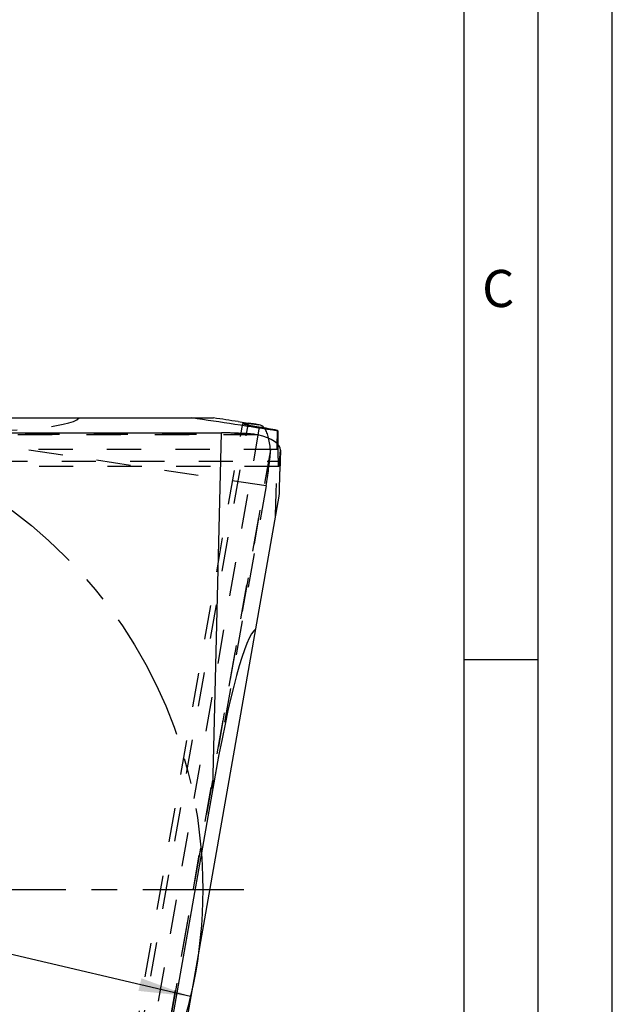
# Model space of a CAD drawing. Units: millimetres. Extents: x 0 to 420, y 0 to 297.
# Drawn here: x 380 to 420, y 125 to 192 of the extents above; entities that cross this region are included whole.
import ezdxf

# ---------------------------------------------------------------- set-up
doc = ezdxf.new("R2010")
doc.units = ezdxf.units.MM
doc.header["$LTSCALE"] = 23.1
for name, pattern in [('CENTER', [0.6, 0.375, -0.075, 0.075, -0.075]), ('DOT', [0.2, 0.1, -0.1]), ('HIDDEN', [0.2, 0.1, -0.1])]:
    doc.linetypes.add(name, pattern=pattern)
doc.layers.get('0').update_dxf_attribs({"linetype": 'CONTINUOUS'})
for name, color, linetype in [('607368635-000-00-ED1_DIM', 7, 'CONTINUOUS'), ('607368635-000-00-ED1_FORMAT', 7, 'CONTINUOUS'), ('607368635-000_AXIS', 7, 'CONTINUOUS'), ('607368635-000_CL', 7, 'CONTINUOUS'), ('607368635-000_HL', 7, 'CONTINUOUS'), ('DEFAULT_2', 6, 'HIDDEN'), ('INSERT_HELP_IC', 7, 'CONTINUOUS')]:
    doc.layers.add(name, color=color, linetype=linetype)
doc.styles.get("Standard").update_dxf_attribs({"font": 'TXT.SHX', "width": 0.7})
doc.styles.add('TEXTSTYLE_2', font='gdt', dxfattribs={"width": 0.7})
doc.dimstyles.new('DIMSTYLE_1', dxfattribs={"dimtxt": 3.5, "dimasz": 3.5, "dimexe": 1.5, "dimexo": 0, "dimtad": 1, "dimdec": 3, "dimlfac": 0.2, "dimdsep": 46, "dimtxsty": 'STANDARD', "dimblk": '_FILLED', "dimblk1": '_FILLED', "dimblk2": '_FILLED', "dimcen": 0.09, "dimclrt": 2, "dimadec": 3, "dimazin": 2, "dimtp": 0.1, "dimtm": 0.1, "dimtfac": 1, "dimtdec": 3, "dimtmove": 0, "dimatfit": 2, "dimldrblk": '_FILLED', "dimfxl": 1, "dimtolj": 1, "dimarcsym": 0})

# ---------------------------------------------------------------- blocks, each defined once
blk = doc.blocks.new('_FILLED')
at = {"color": 0, "linetype": 'BYBLOCK'}
blk.add_solid([(0, 0), (-1, 0.125), (-1, -0.125)], dxfattribs=at)
blk = doc.blocks.new('*D0')
at = {"layer": '607368635-000-00-ED1_DIM', "color": 3, "linetype": 'CONTINUOUS'}
for p, q in [((360.636, 133.027), (312.841, 144.169)), ((329.715, 140.236), (360.636, 133.027)), ((391.557, 125.819), (360.636, 133.027))]:
    blk.add_line(p, q, dxfattribs=at)
at = {"layer": '607368635-000-00-ED1_DIM', "color": 3, "linetype": 'CONTINUOUS', "xscale": 3.5, "yscale": 3.5, "zscale": 3.5}
for p, rotation in [((329.715, 140.236), 166.8776314963), ((391.557, 125.819), 346.8776314963)]:
    blk.add_blockref('_FILLED', p, dxfattribs=dict(at, rotation=rotation))
at = {"layer": '607368635-000-00-ED1_DIM', "color": 2, "linetype": 'CONTINUOUS', "insert": (327.631, 145.214), "char_height": 3.5, "width": 21.25, "attachment_point": 3, "rotation": 346.87763, "line_spacing_factor": 0.9, "style": 'TEXTSTYLE_2'}
blk.add_mtext('{\\fgdt;n}\\fTXT.SHX;{\\W0.7;12.7}', dxfattribs=at)

msp = doc.modelspace()

# ---------------------------------------------------------------- linework, layer by layer
at = {"color": 9, "linetype": 'DOT'}
for p, q in [((396.1992, 164.1639), (388.0665, 118.0409)), ((396.0931, 163.6449), (338.7883, 163.6449)), ((338.8351, 163.6841), (395.8564, 163.6841)), ((396.652, 160.202), (372.9552, 163.7773)), ((336.6742, 161.8709), (397.5665, 161.8709))]:
    msp.add_line(p, q, dxfattribs=at)
at = {"layer": '607368635-000-00-ED1_FORMAT', "color": 3, "linetype": 'CONTINUOUS'}
for p, q in [((420, 0), (420, 297)), ((415, 5), (415, 292)), ((410, 148.5), (415, 148.5))]:
    msp.add_line(p, q, dxfattribs=at)
at = {"layer": '607368635-000-00-ED1_FORMAT', "color": 7, "linetype": 'CONTINUOUS'}
msp.add_line((410, 10), (410, 287), dxfattribs=at)
at = {"layer": '607368635-000_AXIS', "color": 1, "linetype": 'CENTER'}
msp.add_line((360.636, 133.0273), (395.155, 133.0273), dxfattribs=at)
at = {"layer": '607368635-000_CL', "color": 7, "linetype": 'CONTINUOUS'}
for p, q in [((340.1379, 164.7773), (393.1157, 164.7773)), ((394.7658, 164.5319), (396.146, 164.3236)), ((397.4225, 163.9398), (397.4668, 163.887)), ((338.9462, 163.7773), (393.652, 163.7773)), ((397.6245, 162.6177), (397.5885, 161.1679)), ((388.3442, 107.3273), (397.5437, 159.5002)), ((393.0581, 139.8196), (387.1525, 106.3273))]:
    msp.add_line(p, q, dxfattribs=at)
at = {"layer": '607368635-000_CL', "color": 9, "linetype": 'CONTINUOUS'}
for p, q in [((395.4402, 164.3085), (395.4543, 164.3881)), ((393.0581, 139.8196), (393.652, 163.7773))]:
    msp.add_line(p, q, dxfattribs=at)
at = {"layer": '607368635-000_CL', "color": 7, "linetype": 'CONTINUOUS'}
for centre, radius, start, end in [((335.117, -230.8158), 399.8222, 81.420097, 81.659171), ((-2.1106, 171.0766), 399.822, 358.340829, 358.579903)]:
    msp.add_arc(centre, radius, start, end, dxfattribs=at)
for centre, major_axis, ratio, start_param, end_param in [((333.7571, -242.5627), (36.5586, 409.8385), 0.9719263, -0.0684301, -0.0537094), ((335.8541, -230.6703), (333.0696, 240.6638), 0.9477061, 0.8203075, 0.8221751), ((335.6983, -231.5538), (229.4377, -334.5376), 0.9724551, 2.3716655, 2.3747752), ((395.5033, 160.3753), (0.7064, 3.9385), 0.3247964, -0.2737231, 0.0076424), ((-2.7367, 171.7773), (-289.6138, 284.0439), 0.9724551, -2.3739376, -2.3716655), ((393.638, 163.2151), (4.0013, 0.002), 0.1404959, 0.9830536, 1.5672432), ((393.6232, 162.6159), (4.0014, 0.0117), 0.3247964, -0.0076424, 0.904582), ((392.3936, 113.0161), (3.762, 37.6237), 0.0750139, 0.0626639, 0.7853982)]:
    msp.add_ellipse(centre, major_axis=major_axis, ratio=ratio, start_param=start_param, end_param=end_param, dxfattribs=at)
for points, knots in [([(395.0842, 164.4029), (395.084, 164.4021), (395.085, 164.3998), (395.0884, 164.3973), (395.0937, 164.3942), (395.1013, 164.3909), (395.1111, 164.3871), (395.1285, 164.3812), (395.156, 164.3732), (395.1958, 164.3627), (395.2444, 164.351), (395.3019, 164.3379), (395.3681, 164.3235), (395.443, 164.3078), (395.56, 164.2841), (395.7271, 164.2514), (395.9523, 164.2091), (396.1134, 164.1795), (396.1992, 164.1639)], [0, 0, 0, 0, 0.0022105, 0.0057676, 0.0110965, 0.0183158, 0.027469, 0.0385736, 0.0666624, 0.1026023, 0.1463803, 0.1979513, 0.2572534, 0.3242218, 0.3987838, 0.570328, 0.7711054, 1, 1, 1, 1]), ([(395.4543, 164.3881), (395.4258, 164.3909), (395.3726, 164.3958), (395.2982, 164.4021), (395.2349, 164.4066), (395.1828, 164.4094), (395.142, 164.4106), (395.1151, 164.4102), (395.0993, 164.4088), (395.0923, 164.4076), (395.0882, 164.4063), (395.0858, 164.4052), (395.0843, 164.4039), (395.0842, 164.4029)], [0, 0, 0, 0, 0.2300765, 0.4304683, 0.6008223, 0.7408232, 0.8503382, 0.9293768, 0.9575467, 0.9782888, 0.9859791, 0.9919998, 1, 1, 1, 1]), ([(395.8564, 163.6841), (395.8767, 163.6822), (395.9562, 163.6735), (396.0352, 163.6595), (396.0931, 163.6449)], [0, 0, 0, 0, 0.2542842, 1, 1, 1, 1])]:
    msp.add_open_spline(points, degree=3, knots=knots, dxfattribs=at)
msp.add_open_spline([(396.146, 164.3236), (395.916, 164.3583), (395.6859, 164.3928), (395.4558, 164.4271)], degree=3, dxfattribs=at)
at = {"layer": '607368635-000_HL', "color": 6, "linetype": 'HIDDEN'}
for p, q in [((386.9064, 118.0247), (395.0841, 164.4029)), ((396.1998, 164.3155), (396.146, 164.3236)), ((397.5168, 161.5038), (336.2367, 161.5038)), ((396.652, 160.202), (393.0581, 139.8196))]:
    msp.add_line(p, q, dxfattribs=at)
for centre, major_axis, ratio, start_param, end_param in [((346.4435, 167.7773), (37.7054, -2.8284), 0.0750139, -0.7853982, -0.0626639), ((395.5033, 160.3753), (0.7064, 3.9385), 0.3247964, 5.3786033, 6.0094622), ((-13.9154, 171.7773), (409.9604, -35.1646), 0.9719263, 0.0537094, 0.0684301), ((-2.7367, 171.7773), (-289.6138, 284.0439), 0.9724551, -2.3747752, -2.3739376), ((-1.8395, 171.7773), (294.8445, 286.2187), 0.9477061, -0.8221751, -0.8203075), ((396.096, 160.2859), (0.6968, 3.9401), 0.1404959, -1.5672432, -0.9830536)]:
    msp.add_ellipse(centre, major_axis=major_axis, ratio=ratio, start_param=start_param, end_param=end_param, dxfattribs=at)
for points, knots in [([(396.943, 162.3892), (396.9447, 162.4094), (396.95, 162.4893), (396.9498, 162.5695), (396.9455, 162.629)], [0, 0, 0, 0, 0.2542842, 1, 1, 1, 1]), ([(397.5168, 161.5038), (397.516, 161.5038), (397.5139, 161.5052), (397.512, 161.5089), (397.5099, 161.5147), (397.5079, 161.5227), (397.5059, 161.533), (397.5032, 161.5513), (397.5, 161.5797), (397.4966, 161.6207), (397.4935, 161.6706), (397.4906, 161.7295), (397.4879, 161.7972), (397.4855, 161.8737), (397.4824, 161.993), (397.4793, 162.1633), (397.4767, 162.3924), (397.4755, 162.5562), (397.4751, 162.6434)], [0, 0, 0, 0, 0.0022105, 0.0057676, 0.0110965, 0.0183158, 0.027469, 0.0385736, 0.0666624, 0.1026022, 0.1463802, 0.1979512, 0.2572533, 0.3242217, 0.3987837, 0.570328, 0.7711055, 1, 1, 1, 1]), ([(397.5665, 161.8709), (397.5643, 161.8424), (397.5599, 161.7891), (397.5532, 161.7147), (397.5466, 161.6516), (397.5404, 161.5998), (397.5344, 161.5595), (397.5294, 161.533), (397.5252, 161.5176), (397.5229, 161.511), (397.5209, 161.5072), (397.5194, 161.505), (397.5178, 161.5038), (397.5168, 161.5038)], [0, 0, 0, 0, 0.2300766, 0.4304684, 0.6008224, 0.7408233, 0.8503382, 0.9293768, 0.9575467, 0.9782888, 0.9859791, 0.9919998, 1, 1, 1, 1])]:
    msp.add_open_spline(points, degree=3, knots=knots, dxfattribs=at)
msp.add_open_spline([(397.6231, 162.5633), (397.6173, 162.3307), (397.6114, 162.0982), (397.6052, 161.8656)], degree=3, dxfattribs=at)
at = {"layer": 'DEFAULT_2', "color": 6, "linetype": 'DOT'}
for p, q in [((384.8804, 104.4209), (395.4402, 164.3085)), ((397.4751, 162.6434), (337.5949, 162.6434)), ((396.9455, 162.629), (386.9946, 106.1949)), ((387.0413, 106.2341), (396.943, 162.3892))]:
    msp.add_line(p, q, dxfattribs=at)
at = {"layer": 'INSERT_HELP_IC', "color": 3, "linetype": 'CENTER'}
msp.add_circle((360.636, 133.0273), 31.75, dxfattribs=at)

# ---------------------------------------------------------------- texts
at = {"layer": '607368635-000-00-ED1_FORMAT', "color": 2, "linetype": 'CONTINUOUS', "insert": (411.2202, 174.75), "char_height": 2.5, "width": 3.839286, "attachment_point": 1, "line_spacing_factor": 0.9}
msp.add_mtext('C', dxfattribs=at)

# ---------------------------------------------------------------- dimensions: what is measured, and where the dimension line sits
at = {"layer": '607368635-000-00-ED1_DIM', "color": 3, "linetype": 'CONTINUOUS'}
dim = msp.add_diameter_dim_2p(p1=(329.7151, 140.2356), p2=(391.5569, 125.8191), text='%%c<>', dimstyle='DIMSTYLE_1', override={"dimpost": '<>'}, dxfattribs=at)
dim.commit()
dim.dimension.update_dxf_attribs({"geometry": '*D0', "text_midpoint": (320.3351, 145.1176), "dimtype": 163})

doc.saveas('drawing.dxf')
